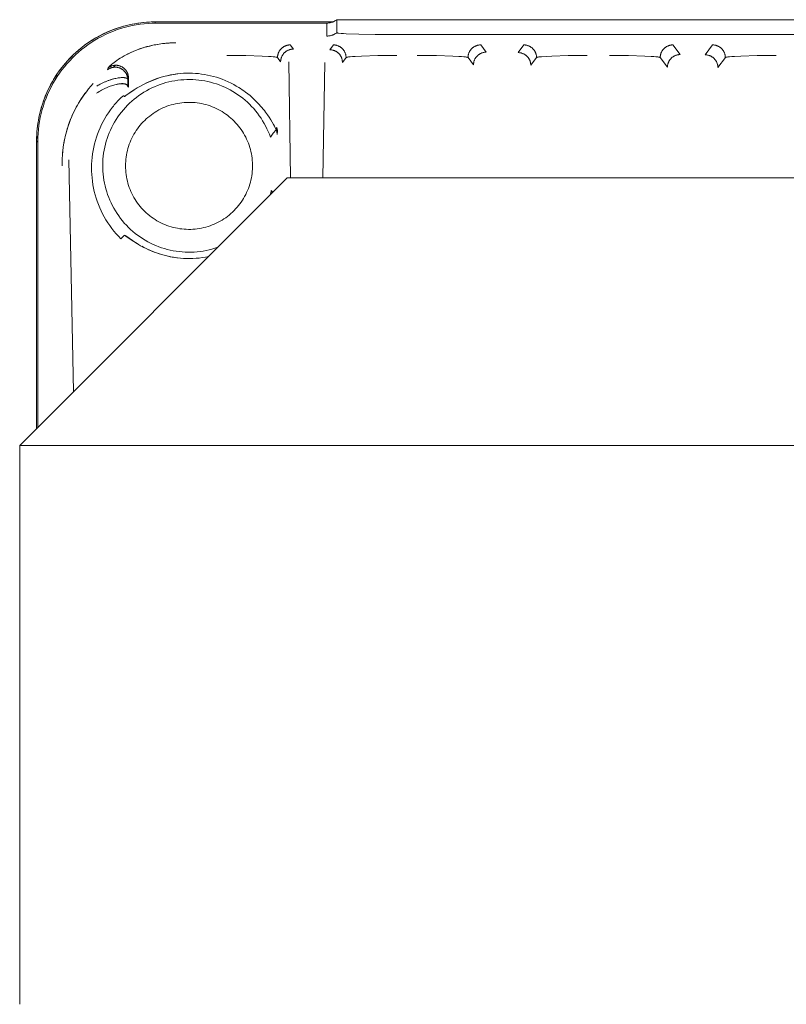
# Model space of a CAD drawing. Units: millimetres. Extents: x -1321 to 2479, y -2000 to 2801.
# Drawn here: x 971 to 1016, y -1180 to -1122 of the extents above; entities that cross this region are included whole.
import ezdxf

# ---------------------------------------------------------------- set-up
doc = ezdxf.new("R2010")
doc.units = ezdxf.units.MM
doc.layers.add('Make2D$Visible$Curves$0', color=7, linetype='Continuous', lineweight=0, true_color=0xe6e6e6)

msp = doc.modelspace()

# ---------------------------------------------------------------- linework, layer by layer
at = {"layer": 'Make2D$Visible$Curves$0'}
for points in [[(972.2, -1128.986), (972.202, -1128.812), (972.209, -1128.639), (972.22, -1128.467), (972.235, -1128.295), (972.255, -1128.123), (972.278, -1127.952), (972.306, -1127.782), (972.338, -1127.613), (972.375, -1127.444), (972.415, -1127.277), (972.459, -1127.111), (972.508, -1126.946), (972.56, -1126.782), (972.616, -1126.619), (972.676, -1126.458), (972.74, -1126.299), (972.808, -1126.141), (972.879, -1125.984), (972.955, -1125.83), (973.033, -1125.677), (973.116, -1125.527), (973.202, -1125.378), (973.292, -1125.232), (973.385, -1125.088), (973.482, -1124.946), (973.582, -1124.806), (973.686, -1124.669), (973.792, -1124.535), (973.903, -1124.403), (974.016, -1124.274), (974.133, -1124.148), (974.253, -1124.025), (974.376, -1123.904), (974.502, -1123.787), (974.631, -1123.674), (974.763, -1123.563), (974.898, -1123.456), (975.035, -1123.353), (975.174, -1123.252), (975.316, -1123.156), (975.46, -1123.062), (975.607, -1122.972), (975.756, -1122.886), (975.906, -1122.804), (976.059, -1122.725), (976.213, -1122.649), (976.37, -1122.578), (976.528, -1122.51), (976.687, -1122.446), (976.848, -1122.386), (977.011, -1122.33), (977.174, -1122.277), (977.339, -1122.229), (977.505, -1122.185), (977.672, -1122.144), (977.84, -1122.108), (978.009, -1122.076), (978.179, -1122.048), (978.349, -1122.024), (978.52, -1122.005), (978.692, -1121.989), (978.863, -1121.978), (979.036, -1121.972), (979.208, -1121.969)], [(972.2, -1128.986), (972.204, -1128.741), (972.217, -1128.497), (972.238, -1128.253), (972.268, -1128.01), (972.306, -1127.768), (972.353, -1127.528), (972.408, -1127.289), (972.471, -1127.053), (972.542, -1126.819), (972.622, -1126.587), (972.709, -1126.359), (972.805, -1126.133), (972.908, -1125.912), (973.019, -1125.693), (973.138, -1125.479), (973.264, -1125.269), (973.397, -1125.064), (973.537, -1124.864), (973.684, -1124.668), (973.838, -1124.478), (973.999, -1124.293), (974.165, -1124.114), (974.338, -1123.941), (974.517, -1123.774), (974.702, -1123.613), (974.892, -1123.459), (975.087, -1123.311), (975.288, -1123.171), (975.493, -1123.037), (975.703, -1122.911), (975.917, -1122.792), (976.135, -1122.681), (976.356, -1122.578), (976.582, -1122.482), (976.81, -1122.394), (977.041, -1122.314), (977.275, -1122.242), (977.512, -1122.179), (977.75, -1122.124), (977.99, -1122.077), (978.232, -1122.038), (978.475, -1122.008), (978.719, -1121.987), (978.963, -1121.974), (979.208, -1121.969)], [(979.208, -1121.969), (979.207, -1121.972), (979.206, -1121.974), (979.205, -1121.976), (979.204, -1121.978), (979.203, -1121.98), (979.203, -1121.983), (979.202, -1121.985), (979.201, -1121.987), (979.201, -1121.99), (979.201, -1121.992), (979.2, -1121.994), (979.2, -1121.997), (979.2, -1121.999), (979.2, -1122.001), (979.2, -1122.004), (979.2, -1122.006), (979.2, -1122.009), (979.201, -1122.011), (979.201, -1122.013), (979.201, -1122.016), (979.202, -1122.018), (979.203, -1122.02), (979.203, -1122.022), (979.204, -1122.025), (979.205, -1122.027), (979.206, -1122.029), (979.207, -1122.031), (979.208, -1122.033), (979.209, -1122.035), (979.21, -1122.038), (979.212, -1122.04)], [(979.208, -1121.969), (989.701, -1121.969)], [(989.934, -1121.84), (989.906, -1121.859), (989.878, -1121.878), (989.85, -1121.896), (989.82, -1121.913), (989.79, -1121.929), (989.76, -1121.944), (989.729, -1121.958), (989.698, -1121.971), (989.666, -1121.983), (989.634, -1121.993), (989.602, -1122.003), (989.569, -1122.011), (989.536, -1122.019), (989.503, -1122.025), (989.469, -1122.03), (989.436, -1122.034), (989.402, -1122.037), (989.368, -1122.039), (989.334, -1122.039)], [(1110.466, -1121.84), (989.934, -1121.84)], [(989.934, -1121.84), (989.934, -1122.607)], [(979.266, -1122.039), (979.027, -1122.043), (978.788, -1122.056), (978.55, -1122.076), (978.313, -1122.104), (978.077, -1122.141), (977.842, -1122.185), (977.609, -1122.238), (977.378, -1122.298), (977.149, -1122.367), (976.923, -1122.443), (976.699, -1122.527), (976.478, -1122.618), (976.261, -1122.717), (976.047, -1122.823), (975.837, -1122.937), (975.63, -1123.057), (975.428, -1123.185), (975.231, -1123.319), (975.038, -1123.46), (974.85, -1123.608), (974.667, -1123.762), (974.49, -1123.922), (974.318, -1124.088), (974.152, -1124.26), (973.992, -1124.437), (973.838, -1124.62), (973.691, -1124.808), (973.55, -1125), (973.415, -1125.198), (973.288, -1125.4), (973.167, -1125.606), (973.054, -1125.816), (972.947, -1126.03), (972.849, -1126.248), (972.757, -1126.468), (972.673, -1126.692), (972.597, -1126.919), (972.529, -1127.147), (972.468, -1127.379), (972.416, -1127.612), (972.371, -1127.846), (972.335, -1128.082), (972.306, -1128.32), (972.286, -1128.558), (972.274, -1128.796), (972.27, -1129.035)], [(989.334, -1122.039), (979.266, -1122.039)], [(989.334, -1122.806), (989.334, -1122.039)], [(989.934, -1122.607), (989.906, -1122.627), (989.878, -1122.646), (989.85, -1122.663), (989.82, -1122.68), (989.79, -1122.696), (989.76, -1122.711), (989.729, -1122.725), (989.698, -1122.738), (989.666, -1122.75), (989.634, -1122.76), (989.602, -1122.77), (989.569, -1122.779), (989.536, -1122.786), (989.503, -1122.792), (989.469, -1122.797), (989.435, -1122.801), (989.402, -1122.804), (989.368, -1122.806), (989.334, -1122.806)], [(990.034, -1122.635), (990.01, -1122.631), (989.99, -1122.628), (989.981, -1122.626), (989.973, -1122.624), (989.966, -1122.623), (989.959, -1122.621), (989.956, -1122.62), (989.953, -1122.619), (989.95, -1122.618), (989.948, -1122.617), (989.946, -1122.617), (989.944, -1122.616), (989.943, -1122.615), (989.942, -1122.615), (989.941, -1122.614), (989.94, -1122.614), (989.939, -1122.613), (989.939, -1122.613), (989.938, -1122.613), (989.938, -1122.612), (989.937, -1122.612), (989.937, -1122.612), (989.937, -1122.612), (989.936, -1122.612), (989.936, -1122.611), (989.936, -1122.611), (989.936, -1122.611), (989.936, -1122.611), (989.935, -1122.61), (989.935, -1122.61), (989.935, -1122.61), (989.935, -1122.61), (989.935, -1122.61), (989.935, -1122.61), (989.935, -1122.61), (989.935, -1122.609), (989.934, -1122.609), (989.934, -1122.609), (989.934, -1122.609), (989.934, -1122.609), (989.934, -1122.609), (989.934, -1122.609), (989.934, -1122.609), (989.934, -1122.609), (989.934, -1122.608), (989.934, -1122.608), (989.934, -1122.608), (989.934, -1122.608), (989.934, -1122.608), (989.934, -1122.608), (989.934, -1122.608), (989.934, -1122.608), (989.934, -1122.608), (989.934, -1122.607), (989.934, -1122.607), (989.934, -1122.607), (989.934, -1122.607), (989.934, -1122.607), (989.934, -1122.607)], [(990.477, -1122.67), (990.329, -1122.662), (990.181, -1122.65), (990.034, -1122.635)], [(991.228, -1122.698), (990.477, -1122.67)], [(992.2, -1122.715), (991.228, -1122.698)], [(993.2, -1122.721), (992.2, -1122.715)], [(993.2, -1122.721), (1107.2, -1122.721)], [(980.428, -1123.202), (980.223, -1123.205), (980.021, -1123.216), (979.821, -1123.232), (979.625, -1123.254), (979.432, -1123.282), (979.243, -1123.315), (979.058, -1123.352), (978.877, -1123.394), (978.701, -1123.44), (978.53, -1123.49), (978.364, -1123.543), (978.203, -1123.599), (978.048, -1123.658), (977.9, -1123.719), (977.757, -1123.782), (977.621, -1123.847), (977.491, -1123.912), (977.368, -1123.979), (977.251, -1124.045), (977.141, -1124.111), (977.038, -1124.177), (976.942, -1124.24), (976.854, -1124.302), (976.773, -1124.361), (976.7, -1124.417), (976.635, -1124.469), (976.579, -1124.516), (976.532, -1124.559), (976.511, -1124.578), (976.493, -1124.597), (976.477, -1124.613), (976.464, -1124.628), (976.458, -1124.635), (976.452, -1124.642), (976.447, -1124.648), (976.443, -1124.654), (976.441, -1124.657), (976.44, -1124.659), (976.438, -1124.662), (976.437, -1124.664), (976.435, -1124.666), (976.434, -1124.669), (976.434, -1124.67), (976.433, -1124.671), (976.433, -1124.672), (976.432, -1124.673)], [(977.549, -1123.883), (977.731, -1123.794), (977.831, -1123.748), (977.938, -1123.702), (978.1, -1123.636), (978.281, -1123.569), (978.485, -1123.501), (978.597, -1123.466), (978.717, -1123.432), (978.847, -1123.398), (978.99, -1123.363), (979.148, -1123.33), (979.325, -1123.297), (979.527, -1123.265), (979.642, -1123.25), (979.768, -1123.236), (979.909, -1123.223), (980.066, -1123.212), (980.237, -1123.205), (980.428, -1123.202)], [(978.352, -1123.544), (978.334, -1123.553)], [(987.176, -1123.329), (987.15, -1123.329), (987.124, -1123.331), (987.098, -1123.333), (987.072, -1123.336), (987.046, -1123.34), (987.02, -1123.345), (986.995, -1123.351), (986.97, -1123.358), (986.945, -1123.366), (986.92, -1123.374), (986.896, -1123.384), (986.871, -1123.394), (986.848, -1123.405), (986.824, -1123.417), (986.802, -1123.43), (986.779, -1123.443), (986.757, -1123.457), (986.736, -1123.472), (986.715, -1123.488), (986.695, -1123.504), (986.675, -1123.522), (986.656, -1123.539), (986.637, -1123.558), (986.619, -1123.577), (986.602, -1123.597), (986.586, -1123.617), (986.57, -1123.638), (986.555, -1123.659), (986.541, -1123.681), (986.527, -1123.704), (986.515, -1123.727), (986.503, -1123.75), (986.492, -1123.774), (986.481, -1123.798), (986.472, -1123.822), (986.463, -1123.847), (986.456, -1123.872), (986.449, -1123.897), (986.443, -1123.923), (986.438, -1123.948), (986.434, -1123.974), (986.431, -1124), (986.428, -1124.026), (986.427, -1124.052), (986.427, -1124.078)], [(986.611, -1124.325), (986.612, -1124.299), (986.613, -1124.273), (986.616, -1124.247), (986.619, -1124.221), (986.623, -1124.195), (986.628, -1124.169), (986.634, -1124.144), (986.641, -1124.118), (986.648, -1124.093), (986.657, -1124.069), (986.666, -1124.044), (986.676, -1124.02), (986.688, -1123.997), (986.699, -1123.973), (986.712, -1123.95), (986.726, -1123.928), (986.74, -1123.906), (986.755, -1123.885), (986.771, -1123.864), (986.787, -1123.843), (986.804, -1123.824), (986.822, -1123.805), (986.841, -1123.786), (986.86, -1123.768), (986.879, -1123.751), (986.9, -1123.735), (986.921, -1123.719), (986.942, -1123.704), (986.964, -1123.69), (986.986, -1123.676), (987.009, -1123.663), (987.033, -1123.652), (987.056, -1123.64), (987.08, -1123.63), (987.105, -1123.621), (987.13, -1123.612), (987.155, -1123.605), (987.18, -1123.598), (987.205, -1123.592), (987.231, -1123.587), (987.257, -1123.583), (987.283, -1123.58), (987.309, -1123.577), (987.335, -1123.576), (987.361, -1123.575)], [(987.361, -1123.575), (987.176, -1123.329)], [(989.724, -1123.329), (989.511, -1123.613)], [(989.511, -1123.613), (989.537, -1123.614), (989.563, -1123.615), (989.589, -1123.617), (989.615, -1123.621), (989.641, -1123.625), (989.666, -1123.63), (989.692, -1123.636), (989.717, -1123.642), (989.742, -1123.65), (989.767, -1123.659), (989.791, -1123.668), (989.815, -1123.678), (989.839, -1123.689), (989.862, -1123.701), (989.885, -1123.714), (989.908, -1123.727), (989.93, -1123.742), (989.951, -1123.757), (989.972, -1123.772), (989.992, -1123.789), (990.012, -1123.806), (990.031, -1123.824), (990.05, -1123.842), (990.067, -1123.861), (990.085, -1123.881), (990.101, -1123.902), (990.117, -1123.922), (990.132, -1123.944), (990.146, -1123.966), (990.16, -1123.988), (990.172, -1124.011), (990.184, -1124.034), (990.195, -1124.058), (990.205, -1124.082), (990.215, -1124.107), (990.223, -1124.131), (990.231, -1124.156), (990.238, -1124.182), (990.244, -1124.207), (990.249, -1124.233), (990.253, -1124.259), (990.256, -1124.284), (990.258, -1124.311), (990.26, -1124.337), (990.26, -1124.363)], [(990.473, -1124.078), (990.473, -1124.052), (990.472, -1124.026), (990.469, -1124), (990.466, -1123.974), (990.462, -1123.948), (990.457, -1123.923), (990.451, -1123.897), (990.444, -1123.872), (990.437, -1123.847), (990.428, -1123.822), (990.419, -1123.798), (990.408, -1123.774), (990.397, -1123.75), (990.385, -1123.727), (990.373, -1123.704), (990.359, -1123.681), (990.345, -1123.659), (990.33, -1123.638), (990.314, -1123.617), (990.298, -1123.597), (990.281, -1123.577), (990.263, -1123.558), (990.244, -1123.539), (990.225, -1123.522), (990.205, -1123.504), (990.185, -1123.488), (990.164, -1123.472), (990.143, -1123.457), (990.121, -1123.443), (990.098, -1123.43), (990.076, -1123.417), (990.052, -1123.405), (990.029, -1123.394), (990.004, -1123.384), (989.98, -1123.374), (989.955, -1123.366), (989.93, -1123.358), (989.905, -1123.351), (989.88, -1123.345), (989.854, -1123.34), (989.828, -1123.336), (989.802, -1123.333), (989.776, -1123.331), (989.75, -1123.329), (989.724, -1123.329)], [(998.426, -1123.329), (998.4, -1123.329), (998.374, -1123.331), (998.348, -1123.333), (998.322, -1123.336), (998.296, -1123.34), (998.27, -1123.345), (998.245, -1123.351), (998.22, -1123.358), (998.195, -1123.366), (998.17, -1123.374), (998.146, -1123.384), (998.121, -1123.394), (998.098, -1123.405), (998.074, -1123.417), (998.052, -1123.43), (998.029, -1123.443), (998.007, -1123.457), (997.986, -1123.472), (997.965, -1123.488), (997.945, -1123.504), (997.925, -1123.522), (997.906, -1123.539), (997.887, -1123.558), (997.869, -1123.577), (997.852, -1123.597), (997.836, -1123.617), (997.82, -1123.638), (997.805, -1123.659), (997.791, -1123.681), (997.777, -1123.704), (997.765, -1123.727), (997.753, -1123.75), (997.742, -1123.774), (997.731, -1123.798), (997.722, -1123.822), (997.713, -1123.847), (997.706, -1123.872), (997.699, -1123.897), (997.693, -1123.923), (997.688, -1123.948), (997.684, -1123.974), (997.681, -1124), (997.678, -1124.026), (997.677, -1124.052), (997.677, -1124.078)], [(998.748, -1123.758), (998.426, -1123.329)], [(1000.974, -1123.329), (1000.633, -1123.784)], [(1001.723, -1124.078), (1001.723, -1124.052), (1001.722, -1124.026), (1001.719, -1124), (1001.716, -1123.974), (1001.712, -1123.948), (1001.707, -1123.923), (1001.701, -1123.897), (1001.694, -1123.872), (1001.687, -1123.847), (1001.678, -1123.822), (1001.669, -1123.798), (1001.658, -1123.774), (1001.647, -1123.75), (1001.635, -1123.727), (1001.623, -1123.704), (1001.609, -1123.681), (1001.595, -1123.659), (1001.58, -1123.638), (1001.564, -1123.617), (1001.548, -1123.597), (1001.531, -1123.577), (1001.513, -1123.558), (1001.494, -1123.539), (1001.475, -1123.522), (1001.455, -1123.504), (1001.435, -1123.488), (1001.414, -1123.472), (1001.393, -1123.457), (1001.371, -1123.443), (1001.348, -1123.43), (1001.326, -1123.417), (1001.302, -1123.405), (1001.279, -1123.394), (1001.254, -1123.384), (1001.23, -1123.374), (1001.205, -1123.366), (1001.18, -1123.358), (1001.155, -1123.351), (1001.13, -1123.345), (1001.104, -1123.34), (1001.078, -1123.336), (1001.052, -1123.333), (1001.026, -1123.331), (1001, -1123.329), (1000.974, -1123.329)], [(1009.776, -1123.329), (1009.75, -1123.329), (1009.724, -1123.331), (1009.698, -1123.333), (1009.672, -1123.336), (1009.646, -1123.34), (1009.62, -1123.345), (1009.595, -1123.351), (1009.57, -1123.358), (1009.545, -1123.366), (1009.52, -1123.374), (1009.496, -1123.384), (1009.471, -1123.394), (1009.448, -1123.405), (1009.424, -1123.417), (1009.402, -1123.43), (1009.379, -1123.443), (1009.357, -1123.457), (1009.336, -1123.472), (1009.315, -1123.488), (1009.295, -1123.504), (1009.275, -1123.522), (1009.256, -1123.539), (1009.237, -1123.558), (1009.219, -1123.577), (1009.202, -1123.597), (1009.186, -1123.617), (1009.17, -1123.638), (1009.155, -1123.659), (1009.141, -1123.681), (1009.127, -1123.704), (1009.115, -1123.727), (1009.103, -1123.75), (1009.092, -1123.774), (1009.081, -1123.798), (1009.072, -1123.822), (1009.063, -1123.847), (1009.056, -1123.872), (1009.049, -1123.897), (1009.043, -1123.923), (1009.038, -1123.948), (1009.034, -1123.974), (1009.031, -1124), (1009.028, -1124.026), (1009.027, -1124.052), (1009.027, -1124.078)], [(1010.204, -1123.899), (1009.776, -1123.329)], [(1012.124, -1123.329), (1011.685, -1123.915)], [(1012.873, -1124.078), (1012.873, -1124.052), (1012.872, -1124.026), (1012.869, -1124), (1012.866, -1123.974), (1012.862, -1123.948), (1012.857, -1123.923), (1012.851, -1123.897), (1012.844, -1123.872), (1012.837, -1123.847), (1012.828, -1123.822), (1012.819, -1123.798), (1012.808, -1123.774), (1012.797, -1123.75), (1012.785, -1123.727), (1012.773, -1123.704), (1012.759, -1123.681), (1012.745, -1123.659), (1012.73, -1123.638), (1012.714, -1123.617), (1012.698, -1123.597), (1012.681, -1123.577), (1012.663, -1123.558), (1012.644, -1123.539), (1012.625, -1123.522), (1012.605, -1123.504), (1012.585, -1123.488), (1012.564, -1123.472), (1012.543, -1123.457), (1012.521, -1123.443), (1012.498, -1123.43), (1012.476, -1123.417), (1012.452, -1123.405), (1012.429, -1123.394), (1012.404, -1123.384), (1012.38, -1123.374), (1012.355, -1123.366), (1012.33, -1123.358), (1012.305, -1123.351), (1012.28, -1123.345), (1012.254, -1123.34), (1012.228, -1123.336), (1012.202, -1123.333), (1012.176, -1123.331), (1012.15, -1123.329), (1012.124, -1123.329)], [(983.428, -1123.951), (984.557, -1123.961), (985.521, -1123.988), (985.893, -1124.007), (986.045, -1124.018), (986.174, -1124.029), (986.277, -1124.041), (986.319, -1124.047), (986.354, -1124.053), (986.369, -1124.056), (986.383, -1124.06), (986.389, -1124.061), (986.395, -1124.063), (986.4, -1124.064), (986.404, -1124.066), (986.409, -1124.067), (986.411, -1124.068), (986.413, -1124.069), (986.414, -1124.07), (986.416, -1124.071), (986.418, -1124.071), (986.419, -1124.072), (986.42, -1124.072), (986.42, -1124.073), (986.421, -1124.073), (986.422, -1124.074), (986.422, -1124.074), (986.423, -1124.074), (986.423, -1124.075), (986.424, -1124.075), (986.424, -1124.076), (986.425, -1124.076), (986.425, -1124.076), (986.425, -1124.077), (986.426, -1124.077), (986.426, -1124.078), (986.426, -1124.078), (986.427, -1124.078)], [(986.427, -1124.078), (986.611, -1124.325)], [(990.26, -1124.363), (990.473, -1124.078)], [(990.473, -1124.078), (990.474, -1124.078), (990.474, -1124.078), (990.474, -1124.077), (990.475, -1124.077), (990.475, -1124.076), (990.475, -1124.076), (990.476, -1124.076), (990.476, -1124.075), (990.477, -1124.075), (990.477, -1124.074), (990.478, -1124.074), (990.478, -1124.074), (990.479, -1124.073), (990.48, -1124.073), (990.48, -1124.072), (990.481, -1124.072), (990.482, -1124.071), (990.484, -1124.071), (990.486, -1124.07), (990.487, -1124.069), (990.489, -1124.068), (990.491, -1124.067), (990.496, -1124.066), (990.5, -1124.064), (990.505, -1124.063), (990.511, -1124.061), (990.517, -1124.06), (990.531, -1124.056), (990.546, -1124.053), (990.581, -1124.047), (990.623, -1124.041), (990.726, -1124.029), (990.855, -1124.018), (991.007, -1124.007), (991.379, -1123.988), (992.343, -1123.961), (993.472, -1123.951)], [(994.678, -1123.951), (995.807, -1123.961), (996.771, -1123.988), (997.143, -1124.007), (997.295, -1124.018), (997.424, -1124.029), (997.527, -1124.041), (997.569, -1124.047), (997.604, -1124.053), (997.619, -1124.056), (997.633, -1124.06), (997.639, -1124.061), (997.645, -1124.063), (997.65, -1124.064), (997.654, -1124.066), (997.659, -1124.067), (997.661, -1124.068), (997.663, -1124.069), (997.664, -1124.07), (997.666, -1124.071), (997.668, -1124.071), (997.669, -1124.072), (997.67, -1124.072), (997.67, -1124.073), (997.671, -1124.073), (997.672, -1124.074), (997.672, -1124.074), (997.673, -1124.074), (997.673, -1124.075), (997.674, -1124.075), (997.674, -1124.076), (997.675, -1124.076), (997.675, -1124.076), (997.675, -1124.077), (997.676, -1124.077), (997.676, -1124.078), (997.676, -1124.078), (997.677, -1124.078)], [(997.677, -1124.078), (997.998, -1124.507)], [(997.998, -1124.507), (997.999, -1124.481), (998, -1124.455), (998.002, -1124.429), (998.005, -1124.403), (998.01, -1124.377), (998.015, -1124.351), (998.02, -1124.326), (998.027, -1124.301), (998.035, -1124.276), (998.043, -1124.251), (998.053, -1124.227), (998.063, -1124.202), (998.074, -1124.179), (998.086, -1124.155), (998.099, -1124.133), (998.112, -1124.11), (998.126, -1124.088), (998.142, -1124.067), (998.157, -1124.046), (998.174, -1124.026), (998.191, -1124.006), (998.209, -1123.987), (998.227, -1123.968), (998.246, -1123.95), (998.266, -1123.933), (998.286, -1123.917), (998.307, -1123.901), (998.329, -1123.886), (998.351, -1123.872), (998.373, -1123.858), (998.396, -1123.846), (998.419, -1123.834), (998.443, -1123.823), (998.467, -1123.812), (998.491, -1123.803), (998.516, -1123.795), (998.541, -1123.787), (998.566, -1123.78), (998.592, -1123.774), (998.618, -1123.769), (998.643, -1123.765), (998.669, -1123.762), (998.695, -1123.76), (998.722, -1123.758), (998.748, -1123.758)], [(1000.633, -1123.784), (1000.659, -1123.784), (1000.685, -1123.786), (1000.711, -1123.788), (1000.737, -1123.791), (1000.763, -1123.795), (1000.789, -1123.8), (1000.814, -1123.806), (1000.839, -1123.813), (1000.864, -1123.821), (1000.889, -1123.829), (1000.913, -1123.838), (1000.937, -1123.849), (1000.961, -1123.86), (1000.984, -1123.872), (1001.007, -1123.884), (1001.03, -1123.898), (1001.052, -1123.912), (1001.073, -1123.927), (1001.094, -1123.943), (1001.114, -1123.959), (1001.134, -1123.976), (1001.153, -1123.994), (1001.172, -1124.013), (1001.19, -1124.032), (1001.207, -1124.052), (1001.223, -1124.072), (1001.239, -1124.093), (1001.254, -1124.114), (1001.268, -1124.136), (1001.282, -1124.159), (1001.294, -1124.181), (1001.306, -1124.205), (1001.317, -1124.228), (1001.328, -1124.253), (1001.337, -1124.277), (1001.346, -1124.302), (1001.353, -1124.327), (1001.36, -1124.352), (1001.366, -1124.377), (1001.371, -1124.403), (1001.375, -1124.429), (1001.378, -1124.455), (1001.381, -1124.481), (1001.382, -1124.507), (1001.382, -1124.533)], [(1001.382, -1124.533), (1001.723, -1124.078)], [(1001.723, -1124.078), (1001.724, -1124.078), (1001.725, -1124.077), (1001.725, -1124.077), (1001.726, -1124.076), (1001.726, -1124.075), (1001.727, -1124.075), (1001.727, -1124.074), (1001.728, -1124.074), (1001.729, -1124.073), (1001.729, -1124.073), (1001.73, -1124.072), (1001.731, -1124.072), (1001.731, -1124.072), (1001.732, -1124.071), (1001.733, -1124.071)], [(1001.733, -1124.071), (1001.735, -1124.07), (1001.736, -1124.069), (1001.738, -1124.069), (1001.74, -1124.068), (1001.743, -1124.067), (1001.748, -1124.065), (1001.752, -1124.064), (1001.757, -1124.062), (1001.768, -1124.059), (1001.781, -1124.056), (1001.795, -1124.054), (1001.827, -1124.048), (1001.865, -1124.042), (1001.908, -1124.037), (1002.012, -1124.026), (1002.282, -1124.006), (1002.629, -1123.988), (1003.593, -1123.961), (1004.722, -1123.951)], [(1006.028, -1123.951), (1007.157, -1123.961), (1008.121, -1123.988), (1008.493, -1124.007), (1008.645, -1124.018), (1008.774, -1124.029), (1008.877, -1124.041), (1008.919, -1124.047), (1008.954, -1124.053), (1008.969, -1124.056), (1008.983, -1124.06), (1008.989, -1124.061), (1008.995, -1124.063), (1009, -1124.064), (1009.004, -1124.066), (1009.009, -1124.067), (1009.011, -1124.068), (1009.013, -1124.069), (1009.014, -1124.07), (1009.016, -1124.071), (1009.018, -1124.071), (1009.019, -1124.072), (1009.02, -1124.072), (1009.02, -1124.073), (1009.021, -1124.073), (1009.022, -1124.074), (1009.022, -1124.074), (1009.023, -1124.074), (1009.023, -1124.075), (1009.024, -1124.075), (1009.024, -1124.076), (1009.025, -1124.076), (1009.025, -1124.076), (1009.025, -1124.077), (1009.026, -1124.077), (1009.026, -1124.078), (1009.026, -1124.078), (1009.027, -1124.078)], [(1009.027, -1124.078), (1009.454, -1124.649)], [(1009.454, -1124.649), (1009.455, -1124.622), (1009.456, -1124.596), (1009.458, -1124.57), (1009.461, -1124.544), (1009.466, -1124.518), (1009.471, -1124.493), (1009.477, -1124.467), (1009.483, -1124.442), (1009.491, -1124.417), (1009.5, -1124.392), (1009.509, -1124.368), (1009.519, -1124.344), (1009.53, -1124.32), (1009.542, -1124.297), (1009.555, -1124.274), (1009.568, -1124.252), (1009.583, -1124.23), (1009.598, -1124.208), (1009.613, -1124.187), (1009.63, -1124.167), (1009.647, -1124.147), (1009.665, -1124.128), (1009.683, -1124.11), (1009.702, -1124.092), (1009.722, -1124.075), (1009.742, -1124.058), (1009.763, -1124.042), (1009.785, -1124.027), (1009.807, -1124.013), (1009.829, -1124), (1009.852, -1123.987), (1009.875, -1123.975), (1009.899, -1123.964), (1009.923, -1123.954), (1009.948, -1123.944), (1009.972, -1123.936), (1009.997, -1123.928), (1010.023, -1123.921), (1010.048, -1123.916), (1010.074, -1123.911), (1010.1, -1123.906), (1010.125, -1123.903), (1010.152, -1123.901), (1010.178, -1123.9), (1010.204, -1123.899)], [(1011.685, -1123.915), (1011.711, -1123.915), (1011.737, -1123.916), (1011.763, -1123.919), (1011.789, -1123.922), (1011.815, -1123.926), (1011.84, -1123.931), (1011.866, -1123.937), (1011.891, -1123.944), (1011.916, -1123.951), (1011.941, -1123.96), (1011.965, -1123.969), (1011.989, -1123.979), (1012.013, -1123.991), (1012.036, -1124.002), (1012.059, -1124.015), (1012.082, -1124.029), (1012.104, -1124.043), (1012.125, -1124.058), (1012.146, -1124.074), (1012.166, -1124.09), (1012.186, -1124.107), (1012.205, -1124.125), (1012.224, -1124.144), (1012.241, -1124.163), (1012.259, -1124.182), (1012.275, -1124.203), (1012.291, -1124.224), (1012.306, -1124.245), (1012.32, -1124.267), (1012.334, -1124.289), (1012.346, -1124.312), (1012.358, -1124.336), (1012.369, -1124.359), (1012.38, -1124.383), (1012.389, -1124.408), (1012.397, -1124.432), (1012.405, -1124.458), (1012.412, -1124.483), (1012.418, -1124.508), (1012.423, -1124.534), (1012.427, -1124.56), (1012.43, -1124.586), (1012.432, -1124.612), (1012.434, -1124.638), (1012.434, -1124.664)], [(1012.434, -1124.664), (1012.873, -1124.078)], [(1012.873, -1124.078), (1012.874, -1124.078), (1012.874, -1124.078), (1012.874, -1124.077), (1012.875, -1124.077), (1012.875, -1124.076), (1012.875, -1124.076), (1012.876, -1124.076), (1012.876, -1124.075), (1012.877, -1124.075), (1012.877, -1124.074), (1012.878, -1124.074), (1012.878, -1124.074), (1012.879, -1124.073), (1012.88, -1124.073), (1012.88, -1124.072), (1012.881, -1124.072), (1012.882, -1124.071), (1012.884, -1124.071), (1012.886, -1124.07), (1012.887, -1124.069), (1012.889, -1124.068), (1012.891, -1124.067), (1012.896, -1124.066), (1012.9, -1124.064), (1012.905, -1124.063), (1012.911, -1124.061), (1012.917, -1124.06), (1012.931, -1124.056), (1012.946, -1124.053), (1012.981, -1124.047), (1013.023, -1124.041), (1013.126, -1124.029), (1013.255, -1124.018), (1013.407, -1124.007), (1013.779, -1123.988), (1014.743, -1123.961), (1015.872, -1123.951)], [(977.586, -1125.391), (977.586, -1125.366), (977.584, -1125.34), (977.582, -1125.314), (977.579, -1125.288), (977.575, -1125.262), (977.57, -1125.237), (977.564, -1125.212), (977.557, -1125.187), (977.549, -1125.162), (977.541, -1125.137), (977.532, -1125.113), (977.522, -1125.089), (977.511, -1125.066), (977.499, -1125.043), (977.486, -1125.02), (977.473, -1124.998), (977.459, -1124.976), (977.444, -1124.955), (977.428, -1124.934), (977.412, -1124.914), (977.395, -1124.894), (977.378, -1124.875), (977.359, -1124.857), (977.341, -1124.839), (977.321, -1124.822), (977.301, -1124.806), (977.28, -1124.79), (977.259, -1124.775), (977.238, -1124.761), (977.215, -1124.747), (977.193, -1124.734), (977.17, -1124.722), (977.146, -1124.711), (977.123, -1124.701), (977.099, -1124.691), (977.074, -1124.683), (977.049, -1124.675), (977.024, -1124.668), (976.999, -1124.662), (976.974, -1124.657), (976.948, -1124.652), (976.923, -1124.649), (976.897, -1124.646), (976.871, -1124.645), (976.845, -1124.644), (976.819, -1124.644), (976.793, -1124.645), (976.767, -1124.647), (976.741, -1124.65), (976.716, -1124.653), (976.69, -1124.658), (976.665, -1124.663), (976.64, -1124.67), (976.615, -1124.677), (976.59, -1124.685), (976.566, -1124.694), (976.542, -1124.704), (976.518, -1124.714), (976.495, -1124.725), (976.472, -1124.738), (976.449, -1124.751), (976.427, -1124.764), (976.406, -1124.779), (976.385, -1124.794)], [(976.385, -1124.794), (976.432, -1124.673)], [(976.432, -1124.673), (976.454, -1124.658), (976.476, -1124.643), (976.498, -1124.63), (976.521, -1124.617), (976.544, -1124.606), (976.568, -1124.595), (976.592, -1124.584), (976.617, -1124.575), (976.641, -1124.567), (976.666, -1124.559), (976.692, -1124.552), (976.717, -1124.546), (976.743, -1124.541), (976.768, -1124.537), (976.794, -1124.534), (976.82, -1124.532), (976.847, -1124.531), (976.873, -1124.53), (976.899, -1124.531), (976.925, -1124.532), (976.951, -1124.534), (976.977, -1124.537), (977.003, -1124.542), (977.028, -1124.547), (977.054, -1124.552), (977.079, -1124.559), (977.104, -1124.567), (977.129, -1124.575), (977.153, -1124.585), (977.177, -1124.595), (977.201, -1124.606), (977.224, -1124.618), (977.247, -1124.63), (977.27, -1124.644), (977.291, -1124.658), (977.313, -1124.673), (977.334, -1124.689), (977.354, -1124.705), (977.374, -1124.722), (977.393, -1124.74), (977.412, -1124.758), (977.429, -1124.777), (977.447, -1124.797), (977.463, -1124.817), (977.479, -1124.838), (977.494, -1124.86), (977.508, -1124.881), (977.522, -1124.904), (977.535, -1124.927), (977.546, -1124.95), (977.558, -1124.974), (977.568, -1124.998), (977.577, -1125.022), (977.586, -1125.047), (977.594, -1125.072), (977.601, -1125.097), (977.606, -1125.122), (977.612, -1125.148), (977.616, -1125.174), (977.619, -1125.2), (977.621, -1125.226), (977.623, -1125.252), (977.623, -1125.278)], [(976.853, -1124.53), (976.711, -1124.654)], [(987.201, -1131.173), (987.089, -1124.331)], [(987.201, -1131.173), (987.089, -1124.331)], [(989.212, -1124.367), (989.104, -1131.173)], [(975.748, -1125.76), (975.829, -1125.713), (975.91, -1125.668), (975.991, -1125.625), (976.071, -1125.586), (976.151, -1125.548), (976.229, -1125.513), (976.307, -1125.481), (976.385, -1125.451), (976.461, -1125.423), (976.535, -1125.398), (976.609, -1125.375), (976.681, -1125.354), (976.751, -1125.335), (976.82, -1125.318), (976.887, -1125.303), (976.951, -1125.291), (977.014, -1125.28), (977.075, -1125.271), (977.133, -1125.264), (977.189, -1125.26), (977.216, -1125.258), (977.242, -1125.257), (977.268, -1125.257), (977.293, -1125.257), (977.317, -1125.258), (977.34, -1125.259), (977.363, -1125.261), (977.385, -1125.264), (977.402, -1125.266), (977.419, -1125.269), (977.435, -1125.272), (977.451, -1125.276), (977.458, -1125.278), (977.466, -1125.28), (977.473, -1125.282), (977.48, -1125.285), (977.487, -1125.287), (977.493, -1125.289), (977.5, -1125.292), (977.506, -1125.295), (977.512, -1125.298), (977.518, -1125.301), (977.523, -1125.304), (977.529, -1125.307), (977.532, -1125.309), (977.534, -1125.31), (977.537, -1125.312), (977.539, -1125.314), (977.542, -1125.316), (977.544, -1125.317), (977.546, -1125.319), (977.548, -1125.321), (977.551, -1125.323), (977.553, -1125.325), (977.555, -1125.327), (977.557, -1125.329), (977.559, -1125.331), (977.561, -1125.333), (977.563, -1125.335), (977.564, -1125.337), (977.566, -1125.339), (977.568, -1125.341), (977.569, -1125.344), (977.571, -1125.346), (977.572, -1125.348), (977.574, -1125.35), (977.575, -1125.353), (977.576, -1125.355)], [(976.958, -1125.289), (976.887, -1125.303), (976.814, -1125.32), (976.739, -1125.339), (976.663, -1125.36), (976.585, -1125.384), (976.507, -1125.41), (976.428, -1125.438), (976.348, -1125.468), (976.268, -1125.5), (976.19, -1125.534), (976.112, -1125.569), (976.035, -1125.606), (975.96, -1125.643), (975.887, -1125.682), (975.816, -1125.721), (975.748, -1125.76)], [(982.896, -1135.277), (982.728, -1135.333), (982.557, -1135.383), (982.385, -1135.428), (982.211, -1135.466), (982.036, -1135.498), (981.86, -1135.524), (981.683, -1135.544), (981.506, -1135.558), (981.328, -1135.566), (981.15, -1135.567), (980.972, -1135.562), (980.795, -1135.551), (980.618, -1135.534), (980.442, -1135.511), (980.266, -1135.481), (980.092, -1135.445), (979.919, -1135.404), (979.747, -1135.356), (979.578, -1135.302), (979.41, -1135.243), (979.245, -1135.177), (979.082, -1135.106), (978.921, -1135.03), (978.763, -1134.947), (978.609, -1134.86), (978.457, -1134.766), (978.309, -1134.668), (978.164, -1134.565), (978.023, -1134.456), (977.886, -1134.343), (977.753, -1134.225), (977.624, -1134.102), (977.499, -1133.975), (977.379, -1133.844), (977.264, -1133.709), (977.153, -1133.57), (977.047, -1133.426), (976.947, -1133.28), (976.851, -1133.13), (976.761, -1132.976), (976.676, -1132.82), (976.597, -1132.661), (976.523, -1132.499), (976.456, -1132.334), (976.393, -1132.168), (976.337, -1131.999), (976.287, -1131.828), (976.242, -1131.656), (976.204, -1131.482), (976.172, -1131.307), (976.145, -1131.131), (976.125, -1130.955), (976.111, -1130.777), (976.104, -1130.6), (976.102, -1130.422), (976.107, -1130.244), (976.118, -1130.066), (976.135, -1129.889), (976.159, -1129.713), (976.188, -1129.537), (976.224, -1129.363), (976.265, -1129.19), (976.313, -1129.019), (976.367, -1128.849), (976.426, -1128.681), (976.491, -1128.516), (976.562, -1128.353), (976.639, -1128.192), (976.721, -1128.035), (976.809, -1127.88), (976.902, -1127.728), (977, -1127.58), (977.104, -1127.435), (977.212, -1127.294), (977.325, -1127.157), (977.443, -1127.024), (977.566, -1126.895), (977.693, -1126.77), (977.824, -1126.65), (977.959, -1126.534), (978.098, -1126.424), (978.241, -1126.318), (978.388, -1126.217), (978.538, -1126.122), (978.692, -1126.032), (978.848, -1125.947), (979.007, -1125.867), (979.169, -1125.794), (979.333, -1125.726), (979.5, -1125.663), (979.669, -1125.607), (979.839, -1125.557), (980.012, -1125.512), (980.185, -1125.474), (980.36, -1125.441), (980.536, -1125.415), (980.713, -1125.395), (980.89, -1125.381), (981.068, -1125.373), (981.246, -1125.372), (981.424, -1125.377), (981.601, -1125.388), (981.778, -1125.405), (981.955, -1125.428), (982.13, -1125.457), (982.305, -1125.493), (982.477, -1125.534), (982.649, -1125.582), (982.819, -1125.635), (982.986, -1125.695), (983.152, -1125.76), (983.315, -1125.831), (983.475, -1125.908), (983.633, -1125.99), (983.788, -1126.077), (983.94, -1126.17), (984.088, -1126.269), (984.233, -1126.372), (984.374, -1126.48), (984.511, -1126.593), (984.644, -1126.711), (984.773, -1126.834), (984.898, -1126.961), (985.018, -1127.092), (985.134, -1127.227), (985.245, -1127.366), (985.35, -1127.509), (985.451, -1127.656), (985.547, -1127.806), (985.637, -1127.959), (985.722, -1128.116), (985.801, -1128.275), (985.875, -1128.437), (985.943, -1128.601), (986.005, -1128.768)], [(977.576, -1125.356), (977.576, -1125.355)], [(977.577, -1125.356), (977.578, -1125.359), (977.579, -1125.362), (977.581, -1125.366), (977.582, -1125.369), (977.583, -1125.372), (977.584, -1125.375), (977.584, -1125.378), (977.585, -1125.382), (977.586, -1125.385), (977.586, -1125.388), (977.586, -1125.391)], [(977.586, -1125.391), (977.58, -1125.78)], [(977.623, -1125.819), (977.623, -1125.278)], [(977.964, -1125.983), (978.144, -1125.87), (978.328, -1125.763), (978.515, -1125.663), (978.706, -1125.569), (978.9, -1125.481), (979.097, -1125.401), (979.296, -1125.328), (979.498, -1125.261), (979.702, -1125.201), (979.908, -1125.149), (980.116, -1125.104), (980.325, -1125.066), (980.536, -1125.035)], [(978.555, -1125.641), (978.738, -1125.551), (978.924, -1125.468), (979.112, -1125.391), (979.303, -1125.321), (979.496, -1125.257), (979.692, -1125.201), (979.889, -1125.15), (980.088, -1125.107), (980.288, -1125.071), (980.49, -1125.041), (980.692, -1125.018)], [(983.159, -1125.357), (982.991, -1125.296), (982.82, -1125.24), (982.648, -1125.19), (982.474, -1125.145), (982.299, -1125.106), (982.123, -1125.073), (981.945, -1125.046), (981.767, -1125.024), (981.588, -1125.009), (981.409, -1124.999), (981.23, -1124.995), (981.05, -1124.997), (980.871, -1125.005), (980.692, -1125.018)], [(983.159, -1125.357), (983.337, -1125.429), (983.511, -1125.505), (983.681, -1125.587), (983.848, -1125.674), (983.994, -1125.756), (984.136, -1125.842), (984.238, -1125.907), (984.338, -1125.973), (984.435, -1126.041), (984.531, -1126.11), (984.67, -1126.217), (984.804, -1126.325), (984.933, -1126.437), (985.056, -1126.55), (985.155, -1126.645), (985.249, -1126.741), (985.34, -1126.838), (985.428, -1126.936), (985.505, -1127.025), (985.578, -1127.114), (985.649, -1127.204), (985.717, -1127.293), (985.83, -1127.449), (985.933, -1127.602), (986.028, -1127.752), (986.114, -1127.899), (986.181, -1128.018), (986.242, -1128.131), (986.345, -1128.336)], [(975.546, -1125.613), (975.405, -1125.768), (975.27, -1125.927), (975.139, -1126.09)], [(977.58, -1125.78), (977.579, -1125.775), (977.579, -1125.771), (977.578, -1125.767), (977.578, -1125.762), (977.577, -1125.758), (977.576, -1125.754), (977.575, -1125.75), (977.574, -1125.746), (977.572, -1125.742), (977.571, -1125.738), (977.569, -1125.735), (977.568, -1125.731), (977.566, -1125.727), (977.564, -1125.724), (977.563, -1125.72), (977.561, -1125.717), (977.559, -1125.714), (977.556, -1125.71), (977.554, -1125.707), (977.552, -1125.704), (977.549, -1125.701), (977.547, -1125.698), (977.544, -1125.695), (977.541, -1125.692), (977.538, -1125.689), (977.536, -1125.687), (977.532, -1125.684), (977.529, -1125.681), (977.526, -1125.679), (977.523, -1125.676), (977.52, -1125.674), (977.516, -1125.671), (977.512, -1125.669), (977.509, -1125.666), (977.505, -1125.664), (977.501, -1125.662), (977.497, -1125.66), (977.493, -1125.658), (977.489, -1125.656), (977.485, -1125.654), (977.477, -1125.65), (977.468, -1125.646), (977.459, -1125.643), (977.449, -1125.64), (977.439, -1125.637), (977.429, -1125.634), (977.419, -1125.631), (977.408, -1125.629), (977.397, -1125.627), (977.386, -1125.625), (977.375, -1125.623), (977.363, -1125.621), (977.351, -1125.62), (977.339, -1125.619), (977.314, -1125.617), (977.288, -1125.616), (977.261, -1125.616), (977.233, -1125.616), (977.205, -1125.617), (977.176, -1125.619), (977.146, -1125.622), (977.116, -1125.625), (977.085, -1125.629), (977.022, -1125.638), (976.958, -1125.65), (976.892, -1125.664), (976.826, -1125.68), (976.759, -1125.698), (976.69, -1125.718), (976.621, -1125.741), (976.551, -1125.766), (976.479, -1125.793), (976.407, -1125.822), (976.334, -1125.853), (976.26, -1125.887), (976.186, -1125.923), (976.112, -1125.96), (976.038, -1126), (975.964, -1126.043), (975.889, -1126.087), (975.815, -1126.134), (975.74, -1126.184)], [(976.898, -1125.663), (976.921, -1125.658), (976.991, -1125.644), (977.025, -1125.638), (977.058, -1125.633), (977.091, -1125.629), (977.122, -1125.625), (977.154, -1125.622), (977.184, -1125.62), (977.214, -1125.619), (977.242, -1125.618), (977.27, -1125.618), (977.297, -1125.619), (977.323, -1125.621), (977.348, -1125.623), (977.36, -1125.625), (977.371, -1125.626), (977.383, -1125.628), (977.394, -1125.63), (977.405, -1125.633), (977.415, -1125.635), (977.426, -1125.638), (977.436, -1125.64), (977.445, -1125.643), (977.455, -1125.646), (977.463, -1125.65), (977.472, -1125.653), (977.481, -1125.657), (977.489, -1125.661), (977.496, -1125.665), (977.5, -1125.667), (977.504, -1125.669), (977.507, -1125.671), (977.511, -1125.673), (977.514, -1125.675), (977.517, -1125.677), (977.521, -1125.68), (977.524, -1125.682), (977.527, -1125.684), (977.53, -1125.687), (977.533, -1125.689), (977.535, -1125.692), (977.538, -1125.694), (977.541, -1125.697), (977.543, -1125.699), (977.546, -1125.702), (977.548, -1125.704), (977.55, -1125.707), (977.553, -1125.71), (977.555, -1125.713), (977.557, -1125.715), (977.559, -1125.718), (977.56, -1125.721), (977.562, -1125.724), (977.564, -1125.727), (977.565, -1125.73), (977.567, -1125.733), (977.568, -1125.736), (977.57, -1125.739), (977.571, -1125.742), (977.572, -1125.745), (977.573, -1125.748), (977.574, -1125.751), (977.575, -1125.754), (977.576, -1125.757), (977.577, -1125.76), (977.578, -1125.763), (977.578, -1125.767), (977.579, -1125.77), (977.579, -1125.773), (977.58, -1125.777), (977.58, -1125.78)], [(977.384, -1126.368), (977.384, -1126.368), (977.385, -1126.368), (977.385, -1126.368), (977.385, -1126.368), (977.385, -1126.368), (977.385, -1126.368), (977.386, -1126.368), (977.386, -1126.368), (977.386, -1126.369), (977.386, -1126.369), (977.386, -1126.369), (977.387, -1126.369), (977.387, -1126.369), (977.387, -1126.369), (977.388, -1126.369), (977.388, -1126.369), (977.388, -1126.369), (977.388, -1126.369), (977.389, -1126.369), (977.389, -1126.369), (977.389, -1126.369), (977.39, -1126.369), (977.39, -1126.369), (977.39, -1126.369), (977.391, -1126.369), (977.391, -1126.369), (977.392, -1126.368), (977.393, -1126.368), (977.393, -1126.368), (977.394, -1126.368), (977.395, -1126.367), (977.396, -1126.367), (977.397, -1126.367), (977.399, -1126.366), (977.401, -1126.365), (977.403, -1126.364), (977.406, -1126.363), (977.411, -1126.36), (977.416, -1126.357), (977.423, -1126.354), (977.436, -1126.345), (977.469, -1126.323), (977.809, -1126.086), (977.963, -1125.983)], [(977.41, -1126.361), (977.414, -1126.359), (977.419, -1126.357), (977.428, -1126.351), (977.439, -1126.345), (977.45, -1126.337), (977.477, -1126.32), (977.964, -1125.983)], [(977.58, -1125.78), (977.623, -1125.819)], [(973.705, -1130.47), (973.704, -1130.261), (973.709, -1130.045), (973.722, -1129.823), (973.742, -1129.594), (973.77, -1129.358), (973.788, -1129.237), (973.809, -1129.114), (973.832, -1128.988), (973.858, -1128.86), (973.887, -1128.729), (973.92, -1128.595), (973.956, -1128.459), (973.996, -1128.319), (974.04, -1128.176), (974.09, -1128.029), (974.144, -1127.877), (974.204, -1127.721), (974.272, -1127.56), (974.347, -1127.391), (974.431, -1127.216), (974.526, -1127.033), (974.634, -1126.839), (974.759, -1126.633), (974.829, -1126.525), (974.904, -1126.412), (974.987, -1126.294), (975.078, -1126.171), (975.139, -1126.09)], [(975.139, -1126.091), (975.055, -1126.201), (974.974, -1126.313), (974.895, -1126.427), (974.82, -1126.541), (974.747, -1126.656), (974.676, -1126.772), (974.608, -1126.889), (974.543, -1127.006), (974.481, -1127.125), (974.421, -1127.244), (974.363, -1127.364), (974.308, -1127.484), (974.256, -1127.605), (974.206, -1127.727), (974.159, -1127.849), (974.114, -1127.971), (974.06, -1128.128), (974.01, -1128.285), (973.964, -1128.443), (973.922, -1128.601), (973.884, -1128.759), (973.85, -1128.917), (973.819, -1129.074), (973.792, -1129.232), (973.769, -1129.389), (973.749, -1129.546), (973.733, -1129.702), (973.721, -1129.858), (973.712, -1130.012), (973.706, -1130.166), (973.704, -1130.319), (973.705, -1130.47)], [(977.341, -1126.328), (977.341, -1126.328), (977.341, -1126.328), (977.341, -1126.328), (977.341, -1126.328), (977.341, -1126.328), (977.341, -1126.328), (977.341, -1126.328), (977.341, -1126.328), (977.341, -1126.328), (977.341, -1126.328), (977.341, -1126.328), (977.341, -1126.328), (977.341, -1126.328), (977.341, -1126.328), (977.341, -1126.328), (977.341, -1126.328), (977.341, -1126.328), (977.341, -1126.328), (977.341, -1126.328), (977.34, -1126.328), (977.34, -1126.328), (977.34, -1126.328), (977.34, -1126.328), (977.34, -1126.328), (977.34, -1126.328), (977.34, -1126.328), (977.34, -1126.328), (977.34, -1126.328), (977.34, -1126.328), (977.34, -1126.328), (977.34, -1126.328), (977.34, -1126.328), (977.34, -1126.328), (977.34, -1126.328), (977.339, -1126.328), (977.339, -1126.328), (977.339, -1126.328), (977.339, -1126.328), (977.338, -1126.328), (977.338, -1126.328), (977.338, -1126.329), (977.338, -1126.329), (977.337, -1126.329), (977.336, -1126.329), (977.336, -1126.33), (977.335, -1126.33), (977.334, -1126.33), (977.333, -1126.331), (977.331, -1126.332), (977.329, -1126.334), (977.325, -1126.337), (977.315, -1126.344), (977.303, -1126.353), (977.289, -1126.363), (977.258, -1126.389), (977.222, -1126.42), (977.182, -1126.456), (977.092, -1126.541), (976.994, -1126.639), (976.891, -1126.75), (976.839, -1126.81), (976.786, -1126.872), (976.732, -1126.937), (976.679, -1127.005)], [(977.384, -1126.368), (977.341, -1126.328)], [(976.679, -1127.005), (976.558, -1127.167), (976.442, -1127.333), (976.332, -1127.503), (976.228, -1127.677), (976.13, -1127.854), (976.039, -1128.034), (975.953, -1128.218), (975.874, -1128.404), (975.802, -1128.593), (975.735, -1128.784), (975.676, -1128.977), (975.623, -1129.173), (975.577, -1129.37), (975.538, -1129.568), (975.505, -1129.768), (975.48, -1129.969), (975.461, -1130.17), (975.45, -1130.372), (975.445, -1130.575), (975.447, -1130.777), (975.456, -1130.979), (975.473, -1131.181), (975.496, -1131.382), (975.526, -1131.582), (975.562, -1131.781), (975.606, -1131.979), (975.657, -1132.175), (975.714, -1132.369), (975.778, -1132.561), (975.848, -1132.751), (975.925, -1132.938), (976.008, -1133.122), (976.098, -1133.304), (976.193, -1133.482), (976.295, -1133.657), (976.403, -1133.828), (976.516, -1133.996), (976.636, -1134.159), (976.76, -1134.318), (976.891, -1134.473), (977.026, -1134.624), (977.167, -1134.769)], [(986.005, -1128.768), (986.172, -1128.549), (986.345, -1128.336)], [(986.345, -1128.336), (986.354, -1128.359), (986.363, -1128.382), (986.37, -1128.405), (986.377, -1128.429), (986.383, -1128.453), (986.388, -1128.477), (986.393, -1128.501), (986.396, -1128.525), (986.399, -1128.55), (986.401, -1128.574), (986.402, -1128.599), (986.403, -1128.623)], [(986.387, -1128.388), (986.383, -1128.385), (986.379, -1128.382), (986.375, -1128.378), (986.372, -1128.374), (986.368, -1128.37), (986.365, -1128.367), (986.362, -1128.362), (986.359, -1128.358), (986.356, -1128.354), (986.353, -1128.35), (986.35, -1128.345), (986.348, -1128.341), (986.345, -1128.336)], [(986.374, -1128.202), (986.373, -1128.223), (986.372, -1128.244), (986.372, -1128.264), (986.373, -1128.285), (986.374, -1128.306), (986.377, -1128.327), (986.379, -1128.347), (986.383, -1128.368), (986.387, -1128.388)], [(986.427, -1128.453), (986.425, -1128.424), (986.422, -1128.396), (986.418, -1128.368), (986.413, -1128.339), (986.407, -1128.311), (986.4, -1128.284), (986.392, -1128.256), (986.384, -1128.229), (986.374, -1128.202)], [(986.413, -1128.574), (986.413, -1128.579), (986.413, -1128.583), (986.412, -1128.587), (986.412, -1128.591), (986.411, -1128.595), (986.41, -1128.599), (986.409, -1128.603), (986.408, -1128.607), (986.407, -1128.611), (986.406, -1128.615), (986.404, -1128.619), (986.403, -1128.623)], [(986.427, -1128.453), (986.413, -1128.574)], [(972.27, -1129.059), (972.262, -1129.054), (972.254, -1129.05), (972.247, -1129.045), (972.244, -1129.043), (972.24, -1129.04), (972.237, -1129.038), (972.234, -1129.036), (972.231, -1129.034), (972.228, -1129.031), (972.226, -1129.029), (972.223, -1129.027), (972.221, -1129.025), (972.219, -1129.022), (972.217, -1129.02), (972.215, -1129.018), (972.213, -1129.015), (972.212, -1129.014), (972.211, -1129.013), (972.21, -1129.012), (972.209, -1129.011), (972.209, -1129.01), (972.208, -1129.009), (972.207, -1129.007), (972.207, -1129.006), (972.206, -1129.005), (972.205, -1129.004), (972.205, -1129.003), (972.204, -1129.002), (972.204, -1129.001), (972.203, -1128.999), (972.203, -1128.998), (972.202, -1128.997), (972.202, -1128.996), (972.202, -1128.995), (972.201, -1128.994), (972.201, -1128.993), (972.201, -1128.991), (972.201, -1128.99), (972.2, -1128.989), (972.2, -1128.988), (972.2, -1128.987), (972.2, -1128.986)], [(972.2, -1145.973), (972.2, -1128.986)], [(972.27, -1129.035), (972.27, -1145.903)], [(974.377, -1143.796), (974.103, -1130.121)], [(974.375, -1143.798), (974.103, -1130.121)], [(986.005, -1132.171), (986.014, -1132.147), (986.021, -1132.123), (986.027, -1132.098), (986.033, -1132.073), (986.038, -1132.048), (986.042, -1132.023), (986.045, -1131.997), (986.047, -1131.972), (986.048, -1131.946), (986.049, -1131.921)], [(986.049, -1131.921), (986.143, -1132.03)], [(977.167, -1134.769), (977.384, -1134.571)], [(980.692, -1135.921), (980.488, -1135.898), (980.388, -1135.884), (980.289, -1135.869), (980.093, -1135.833), (979.898, -1135.791), (979.731, -1135.749), (979.569, -1135.704), (979.453, -1135.668), (979.34, -1135.631), (979.229, -1135.592), (979.121, -1135.551), (978.964, -1135.488), (978.815, -1135.423), (978.673, -1135.357), (978.536, -1135.289), (978.437, -1135.236), (978.341, -1135.184), (978.163, -1135.081), (978.002, -1134.981), (977.859, -1134.886), (977.46, -1134.608), (977.439, -1134.595), (977.43, -1134.589), (977.422, -1134.584), (977.414, -1134.58), (977.411, -1134.578), (977.408, -1134.577), (977.405, -1134.575), (977.402, -1134.574), (977.399, -1134.573), (977.398, -1134.572), (977.397, -1134.572), (977.396, -1134.572), (977.395, -1134.571), (977.393, -1134.571), (977.392, -1134.571), (977.392, -1134.571), (977.391, -1134.57), (977.391, -1134.57), (977.391, -1134.57), (977.39, -1134.57), (977.39, -1134.57), (977.389, -1134.57), (977.389, -1134.57), (977.389, -1134.57), (977.388, -1134.57), (977.388, -1134.57), (977.388, -1134.57), (977.387, -1134.57), (977.387, -1134.57), (977.387, -1134.57), (977.387, -1134.57), (977.387, -1134.57), (977.387, -1134.57), (977.386, -1134.57), (977.386, -1134.57), (977.386, -1134.57), (977.386, -1134.57), (977.386, -1134.57), (977.386, -1134.57), (977.386, -1134.571), (977.386, -1134.571), (977.385, -1134.571), (977.385, -1134.571), (977.385, -1134.571), (977.385, -1134.571), (977.385, -1134.571), (977.385, -1134.571), (977.385, -1134.571), (977.385, -1134.571), (977.384, -1134.571), (977.384, -1134.571), (977.384, -1134.571)], [(978.188, -1135.096), (978.039, -1135.004), (977.904, -1134.917), (977.472, -1134.617), (977.439, -1134.595), (977.425, -1134.587), (977.419, -1134.583), (977.413, -1134.58), (977.408, -1134.577), (977.405, -1134.576), (977.403, -1134.575), (977.401, -1134.574), (977.399, -1134.573), (977.397, -1134.572), (977.396, -1134.572), (977.395, -1134.572), (977.394, -1134.571), (977.393, -1134.571), (977.393, -1134.571), (977.392, -1134.571), (977.391, -1134.571), (977.39, -1134.57), (977.39, -1134.57), (977.39, -1134.57), (977.389, -1134.57), (977.389, -1134.57), (977.389, -1134.57), (977.389, -1134.57), (977.388, -1134.57), (977.388, -1134.57), (977.388, -1134.57), (977.387, -1134.57), (977.387, -1134.57), (977.387, -1134.57), (977.387, -1134.57), (977.386, -1134.57), (977.386, -1134.57), (977.386, -1134.57), (977.386, -1134.571), (977.386, -1134.571), (977.385, -1134.571), (977.385, -1134.571)], [(980.692, -1135.921), (980.525, -1135.902), (980.36, -1135.879), (980.198, -1135.852), (980.038, -1135.82), (979.881, -1135.784), (979.728, -1135.745), (979.577, -1135.702), (979.43, -1135.657), (979.285, -1135.608), (979.144, -1135.557), (979.009, -1135.504), (978.878, -1135.449), (978.752, -1135.393), (978.631, -1135.336), (978.515, -1135.278), (978.405, -1135.22)], [(980.692, -1135.921), (980.877, -1135.935), (981.062, -1135.942), (981.248, -1135.944), (981.433, -1135.939), (981.618, -1135.928), (981.803, -1135.911), (981.986, -1135.887), (982.169, -1135.858), (982.351, -1135.822)]]:
    msp.add_lwpolyline(points, dxfattribs=at)
msp.add_lwpolyline([(977.45, -1130.469), (977.452, -1130.339), (977.459, -1130.209), (977.47, -1130.08), (977.486, -1129.95), (977.506, -1129.822), (977.531, -1129.694), (977.56, -1129.567), (977.594, -1129.441), (977.632, -1129.317), (977.674, -1129.194), (977.72, -1129.072), (977.771, -1128.952), (977.825, -1128.834), (977.884, -1128.718), (977.947, -1128.604), (978.014, -1128.492), (978.084, -1128.383), (978.159, -1128.276), (978.237, -1128.172), (978.318, -1128.07), (978.403, -1127.972), (978.491, -1127.876), (978.583, -1127.784), (978.678, -1127.694), (978.776, -1127.608), (978.876, -1127.526), (978.98, -1127.447), (979.086, -1127.372), (979.195, -1127.3), (979.306, -1127.233), (979.42, -1127.169), (979.535, -1127.109), (979.653, -1127.053), (979.772, -1127.002), (979.894, -1126.954), (980.016, -1126.911), (980.141, -1126.872), (980.266, -1126.838), (980.393, -1126.807), (980.52, -1126.782), (980.649, -1126.76), (980.778, -1126.743), (980.907, -1126.731), (981.037, -1126.723), (981.167, -1126.72), (981.298, -1126.721), (981.428, -1126.726), (981.557, -1126.737), (981.687, -1126.751), (981.816, -1126.77), (981.944, -1126.794), (982.071, -1126.822), (982.197, -1126.854), (982.322, -1126.891), (982.445, -1126.932), (982.567, -1126.978), (982.688, -1127.027), (982.806, -1127.081), (982.923, -1127.139), (983.037, -1127.2), (983.15, -1127.266), (983.26, -1127.336), (983.367, -1127.409), (983.472, -1127.486), (983.574, -1127.567), (983.674, -1127.651), (983.77, -1127.739), (983.863, -1127.829), (983.953, -1127.923), (984.04, -1128.02), (984.123, -1128.121), (984.203, -1128.223), (984.279, -1128.329), (984.351, -1128.437), (984.42, -1128.548), (984.485, -1128.661), (984.546, -1128.776), (984.602, -1128.893), (984.655, -1129.012), (984.704, -1129.133), (984.748, -1129.255), (984.788, -1129.379), (984.824, -1129.504), (984.855, -1129.63), (984.882, -1129.758), (984.904, -1129.886), (984.922, -1130.015), (984.936, -1130.144), (984.945, -1130.274), (984.949, -1130.404), (984.949, -1130.535), (984.945, -1130.665), (984.936, -1130.795), (984.922, -1130.924), (984.904, -1131.053), (984.882, -1131.181), (984.855, -1131.308), (984.824, -1131.435), (984.788, -1131.56), (984.748, -1131.684), (984.704, -1131.806), (984.655, -1131.927), (984.602, -1132.046), (984.546, -1132.163), (984.485, -1132.278), (984.42, -1132.391), (984.351, -1132.502), (984.279, -1132.61), (984.203, -1132.716), (984.123, -1132.818), (984.04, -1132.918), (983.953, -1133.016), (983.863, -1133.11), (983.77, -1133.2), (983.674, -1133.288), (983.574, -1133.372), (983.472, -1133.453), (983.367, -1133.53), (983.26, -1133.603), (983.15, -1133.673), (983.037, -1133.739), (982.923, -1133.8), (982.806, -1133.858), (982.688, -1133.912), (982.567, -1133.961), (982.445, -1134.007), (982.322, -1134.048), (982.197, -1134.085), (982.071, -1134.117), (981.944, -1134.145), (981.816, -1134.169), (981.687, -1134.188), (981.557, -1134.202), (981.428, -1134.213), (981.298, -1134.218), (981.167, -1134.219), (981.037, -1134.216), (980.907, -1134.208), (980.778, -1134.196), (980.649, -1134.179), (980.52, -1134.157), (980.393, -1134.132), (980.266, -1134.101), (980.141, -1134.067), (980.016, -1134.028), (979.894, -1133.985), (979.772, -1133.937), (979.653, -1133.886), (979.535, -1133.83), (979.42, -1133.77), (979.306, -1133.706), (979.195, -1133.639), (979.086, -1133.567), (978.98, -1133.492), (978.876, -1133.413), (978.776, -1133.33), (978.678, -1133.245), (978.583, -1133.155), (978.491, -1133.063), (978.403, -1132.967), (978.318, -1132.869), (978.237, -1132.767), (978.159, -1132.663), (978.084, -1132.556), (978.014, -1132.447), (977.947, -1132.335), (977.884, -1132.221), (977.825, -1132.105), (977.771, -1131.987), (977.72, -1131.867), (977.674, -1131.745), (977.632, -1131.622), (977.594, -1131.498), (977.56, -1131.372), (977.531, -1131.245), (977.506, -1131.117), (977.486, -1130.989), (977.47, -1130.859), (977.459, -1130.73), (977.452, -1130.6)], close=True, dxfattribs=at)
at = {"layer": 'Make2D$Visible$Curves$0', "color": 126, "true_color": 0x008060}
for points in [[(971.2, -1146.973), (987, -1131.173)], [(987, -1131.173), (1113.4, -1131.173)], [(971.2, -1179.973), (971.2, -1146.973)], [(971.2, -1146.973), (1129.2, -1146.973)]]:
    msp.add_lwpolyline(points, dxfattribs=at)

doc.saveas('drawing.dxf')
